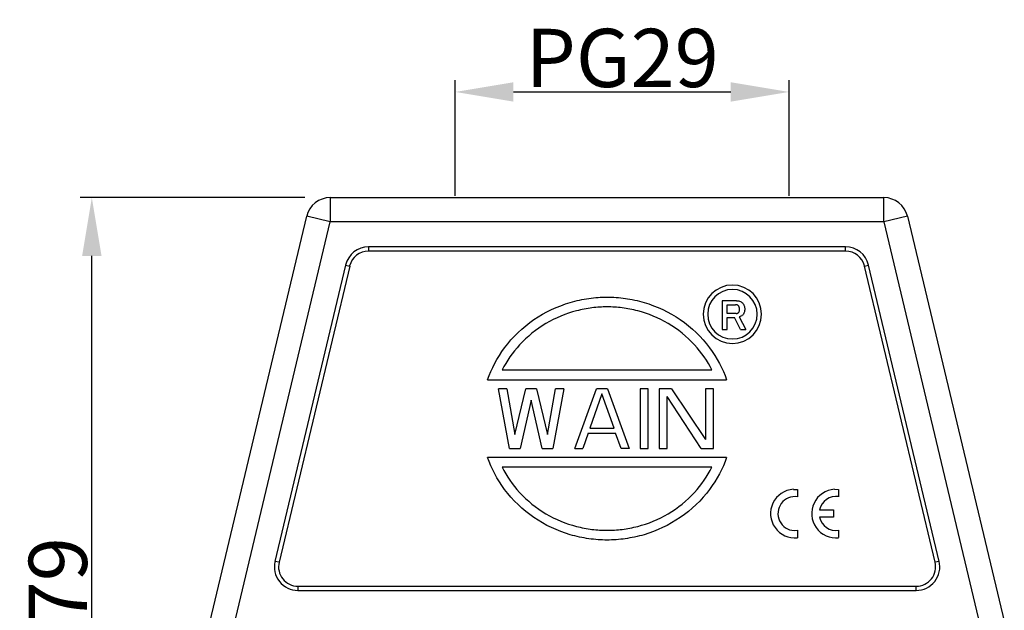
# Model space of a CAD drawing. Units: millimetres. Extents: x 849 to 1443, y 588 to 1008.
# Drawn here: x 959 to 1060, y 843 to 904 of the extents above; entities that cross this region are included whole.
import ezdxf

# ---------------------------------------------------------------- set-up
doc = ezdxf.new("R2010")
doc.units = ezdxf.units.MM
doc.header["$LTSCALE"] = 65.395
doc.header["$PDMODE"] = 3
doc.header["$PDSIZE"] = 8
doc.layers.get('0').update_dxf_attribs({"linetype": 'CONTINUOUS', "lineweight": 30})
doc.layers.get('Defpoints').update_dxf_attribs({"linetype": 'CONTINUOUS'})
doc.layers.add('Dim', color=3, linetype='CONTINUOUS', lineweight=15)
doc.styles.add('Romans字体', font='romans.shx', dxfattribs={"width": 0.75})
doc.dimstyles.new('01', dxfattribs={"dimtxt": 6, "dimasz": 6, "dimexe": 1.2, "dimexo": 0.2, "dimgap": 0.5, "dimtad": 1, "dimdec": 1, "dimdsep": 46, "dimtxsty": 'Romans字体', "dimcen": 0, "dimclrd": 1, "dimclre": 6, "dimclrt": 4, "dimazin": 2, "dimtfac": 1, "dimtdec": 1, "dimtofl": 0, "dimtmove": 0, "dimatfit": 3, "dimfxl": 1, "dimtolj": 1, "dimtzin": 0, "dimarcsym": 0})

# ---------------------------------------------------------------- blocks, each defined once
blk = doc.blocks.new('*D47')
at = {"layer": 'Defpoints', "color": 0, "transparency": 16777216}
for p in [(966.25, 885.58), (988.41, 885.58), (972.12, 806.61)]:
    blk.add_point(p, dxfattribs=at)
at = {"layer": 'Dim', "color": 6, "lineweight": -2, "transparency": 16777216}
for p, q in [((988.21, 885.58), (965.05, 885.58)), ((971.92, 806.61), (965.05, 806.61))]:
    blk.add_line(p, q, dxfattribs=at)
at = {"layer": 'Dim', "color": 1, "lineweight": -2, "transparency": 16777216}
blk.add_line((966.25, 812.61), (966.25, 879.58), dxfattribs=at)
at = {"layer": 'Dim', "color": 1, "transparency": 16777216}
for points in [[(965.25, 879.58), (967.25, 879.58), (966.25, 885.58)], [(965.25, 812.61), (967.25, 812.61), (966.25, 806.61)]]:
    blk.add_solid(points, dxfattribs=at)
at = {"layer": 'Dim', "color": 4, "transparency": 16777216, "insert": (962.75, 846.09), "char_height": 6, "attachment_point": 5, "rotation": 90, "style": 'Romans字体'}
blk.add_mtext('\\A1;79', dxfattribs=at)
blk = doc.blocks.new('*D49')
at = {"layer": 'Defpoints', "color": 0, "transparency": 16777216}
for p in [(1038.09, 896.46), (1003.7, 885.58), (1038.09, 885.58)]:
    blk.add_point(p, dxfattribs=at)
at = {"layer": 'Dim', "color": 6, "lineweight": -2, "transparency": 16777216}
for p, q in [((1003.7, 885.78), (1003.7, 897.66)), ((1038.09, 885.78), (1038.09, 897.66))]:
    blk.add_line(p, q, dxfattribs=at)
at = {"layer": 'Dim', "color": 1, "lineweight": -2, "transparency": 16777216}
blk.add_line((1009.7, 896.46), (1032.09, 896.46), dxfattribs=at)
at = {"layer": 'Dim', "color": 1, "transparency": 16777216}
for points in [[(1009.7, 897.46), (1009.7, 895.46), (1003.7, 896.46)], [(1032.09, 897.46), (1032.09, 895.46), (1038.09, 896.46)]]:
    blk.add_solid(points, dxfattribs=at)
at = {"layer": 'Dim', "color": 4, "transparency": 16777216, "insert": (1020.9, 899.96), "char_height": 6, "attachment_point": 5, "style": 'Romans字体'}
blk.add_mtext('\\A1;PG29', dxfattribs=at)

msp = doc.modelspace()

# ---------------------------------------------------------------- linework, layer by layer
at = {"linetype": 'Continuous'}
for p, q in [((990.82, 885.58), (1047.87, 885.58)), ((990.82, 885.58), (990.82, 883.08)), ((1047.87, 883.08), (1047.87, 885.58)), ((978.41, 841.86), (988.39, 883.66)), ((980.92, 841.6), (990.82, 883.08)), ((990.82, 883.08), (988.39, 883.66)), ((1047.87, 883.08), (990.82, 883.08)), ((1050.3, 883.66), (1047.87, 883.08)), ((1047.87, 883.08), (1057.77, 841.6)), ((1050.3, 883.66), (1060.28, 841.86)), ((1043.92, 880.51), (994.76, 880.51)), ((994.76, 880.51), (994.76, 880.08)), ((1043.92, 880.08), (994.76, 880.08)), ((1043.92, 880.08), (1043.92, 880.51)), ((992.4, 878.64), (985.12, 848.14)), ((992.4, 878.64), (992.82, 878.54)), ((1045.87, 878.54), (1046.29, 878.64)), ((1053.57, 848.14), (1046.29, 878.64)), ((992.82, 878.54), (985.54, 848.04)), ((1053.15, 848.04), (1045.87, 878.54)), ((1032.67, 874.97), (1031.19, 874.97)), ((1031.19, 874.97), (1031.19, 872)), ((1031.72, 874.56), (1032.59, 874.56)), ((1031.72, 873.65), (1031.72, 874.56)), ((1032.64, 873.65), (1031.72, 873.65)), ((1031.72, 872), (1031.72, 873.25)), ((1031.72, 873.25), (1032.49, 873.25)), ((1033.1, 872), (1032.49, 873.25)), ((1032.97, 873.32), (1033.63, 872)), ((1031.19, 872), (1031.72, 872)), ((1033.1, 872), (1033.63, 872)), ((1009.28, 859.77), (1008.15, 865.89)), ((1009, 865.89), (1008.15, 865.89)), ((1009, 865.89), (1009.84, 861.21)), ((1009.84, 861.21), (1010.96, 865.89)), ((1012.08, 865.89), (1010.96, 865.89)), ((1012.08, 865.89), (1013.2, 861.21)), ((1013.2, 861.21), (1014.04, 865.89)), ((1014.89, 865.89), (1013.76, 859.77)), ((1014.89, 865.89), (1014.04, 865.89)), ((1016.01, 859.77), (1018.25, 865.89)), ((1019.37, 865.89), (1018.25, 865.89)), ((1019.37, 865.89), (1021.62, 859.77)), ((1022.74, 865.89), (1022.74, 859.77)), ((1023.58, 865.89), (1022.74, 865.89)), ((1023.58, 859.77), (1023.58, 865.89)), ((1024.7, 865.89), (1024.7, 859.77)), ((1025.97, 865.89), (1024.7, 865.89)), ((1025.97, 865.89), (1029.47, 860.68)), ((1029.47, 865.89), (1029.47, 860.68)), ((1030.31, 865.89), (1029.47, 865.89)), ((1030.31, 859.77), (1030.31, 865.89)), ((1011.52, 864.72), (1010.4, 859.77)), ((1012.64, 859.77), (1011.52, 864.72)), ((1018.81, 865.37), (1017.55, 861.86)), ((1020.08, 861.86), (1018.81, 865.37)), ((1025.55, 859.77), (1025.55, 865.11)), ((1029.05, 859.77), (1025.55, 865.11)), ((1017.55, 861.86), (1020.08, 861.86)), ((1017.41, 861.34), (1016.85, 859.77)), ((1017.41, 861.34), (1020.22, 861.34)), ((1020.78, 859.77), (1020.22, 861.34)), ((1009.28, 859.77), (1010.4, 859.77)), ((1012.64, 859.77), (1013.76, 859.77)), ((1016.01, 859.77), (1016.85, 859.77)), ((1021.62, 859.77), (1020.78, 859.77)), ((1022.74, 859.77), (1023.58, 859.77)), ((1024.7, 859.77), (1025.55, 859.77)), ((1029.05, 859.77), (1030.31, 859.77)), ((1038.54, 855.55), (1038.96, 855.54)), ((1038.96, 855.54), (1038.96, 854.79)), ((1042.78, 855.56), (1043.2, 855.55)), ((1043.2, 855.55), (1043.2, 854.79)), ((1041.23, 853.44), (1042.69, 853.44)), ((1042.69, 853.44), (1042.69, 852.68)), ((1042.69, 852.68), (1041.23, 852.68)), ((1038.62, 851.32), (1038.96, 851.34)), ((1038.96, 851.34), (1038.96, 850.57)), ((1043.2, 851.34), (1043.2, 850.58)), ((985.54, 848.04), (985.12, 848.14)), ((1053.57, 848.14), (1053.15, 848.04)), ((987.49, 845.58), (1051.2, 845.58)), ((987.49, 845.58), (987.49, 845.14)), ((1051.2, 845.14), (1051.2, 845.58)), ((987.49, 845.14), (1051.2, 845.14))]:
    msp.add_line(p, q, dxfattribs=at)
for centre, radius, start, end in [((990.82, 883.08), 2.5, 90, 166.5782), ((1047.87, 883.08), 2.5, 13.4218, 90), ((994.76, 878.08), 2.43, 90, 166.5782), ((994.76, 878.08), 2, 90, 166.5782), ((1043.92, 878.08), 2.43, 13.4218, 90), ((1043.92, 878.08), 2, 13.4218, 90), ((1032.26, 873.58), 3, 90, 270), ((1032.26, 873.58), 2.55, 90, 270), ((1032.26, 873.58), 3, 270, 90), ((1032.26, 873.58), 2.55, 270, 90), ((1038.69, 853.06), 2.5, 93.4866, 276.275), ((1042.93, 853.06), 2.5, 93.4866, 276.275), ((1038.7, 853.06), 1.75, 81.2793, 267.5543), ((1042.94, 853.07), 1.75, 81.2793, 167.6434), ((1042.94, 853.07), 1.75, 192.6637, 278.7207), ((987.49, 847.58), 2.43, 166.5782, 270), ((987.49, 847.58), 2, 166.5782, 270), ((1051.2, 847.58), 2.43, 270, 13.4218), ((1051.2, 847.58), 2, 270, 13.4218)]:
    msp.add_arc(centre, radius, start, end, dxfattribs=at)
for points, knots in [([(1007.03, 866.84), (1007.43, 867.98), (1008.66, 870.32), (1011.68, 873.22), (1014.88, 874.7), (1017.48, 875.25), (1019.35, 875.38), (1021.21, 875.25), (1023.81, 874.7), (1027.01, 873.22), (1030.03, 870.32), (1031.26, 867.97), (1031.66, 866.84)], [0, 0, 0, 0, 0.117281, 0.244865, 0.372449, 0.436242, 0.500034, 0.563826, 0.627618, 0.755203, 0.882787, 1, 1, 1, 1]), ([(1032.67, 874.97), (1032.73, 874.97), (1032.78, 874.97), (1032.89, 874.95), (1032.95, 874.94), (1033.05, 874.9), (1033.1, 874.87), (1033.2, 874.81), (1033.24, 874.78), (1033.29, 874.74)], [0, 0, 0, 0, 0.25, 0.25, 0.5, 0.5, 0.75, 0.75, 1, 1, 1, 1]), ([(1033.29, 874.74), (1033.33, 874.7), (1033.36, 874.65), (1033.42, 874.55), (1033.45, 874.5), (1033.49, 874.39), (1033.51, 874.33), (1033.52, 874.22), (1033.53, 874.16), (1033.53, 874.1)], [0, 0, 0, 0, 0.25, 0.25, 0.5, 0.5, 0.75, 0.75, 1, 1, 1, 1]), ([(1030.15, 867.84), (1029.69, 868.76), (1028.42, 870.59), (1025.72, 872.77), (1023.04, 873.86), (1020.89, 874.27), (1019.34, 874.36), (1017.8, 874.27), (1015.65, 873.86), (1012.97, 872.77), (1010.26, 870.59), (1009, 868.76), (1008.54, 867.84)], [0, 0, 0, 0, 0.117413, 0.244934, 0.372455, 0.436216, 0.499977, 0.563737, 0.627498, 0.755019, 0.88254, 1, 1, 1, 1]), ([(1032.88, 874.44), (1032.86, 874.46), (1032.84, 874.48), (1032.79, 874.51), (1032.77, 874.52), (1032.72, 874.54), (1032.69, 874.55), (1032.64, 874.56), (1032.61, 874.56), (1032.59, 874.56)], [0, 0, 0, 0, 0.25, 0.25, 0.5, 0.5, 0.75, 0.75, 1, 1, 1, 1]), ([(1032.64, 873.65), (1032.66, 873.65), (1032.68, 873.66), (1032.73, 873.66), (1032.75, 873.67), (1032.8, 873.69), (1032.82, 873.7), (1032.86, 873.73), (1032.88, 873.74), (1032.89, 873.76)], [0, 0, 0, 0, 0.25, 0.25, 0.5, 0.5, 0.75, 0.75, 1, 1, 1, 1]), ([(1033, 874.1), (1033, 874.13), (1033, 874.16), (1032.99, 874.23), (1032.98, 874.26), (1032.96, 874.31), (1032.95, 874.34), (1032.92, 874.4), (1032.9, 874.42), (1032.88, 874.44)], [0, 0, 0, 0, 0.25, 0.25, 0.5, 0.5, 0.75, 0.75, 1, 1, 1, 1]), ([(1032.9, 873.76), (1032.92, 873.78), (1032.93, 873.81), (1032.96, 873.86), (1032.97, 873.89), (1032.99, 873.95), (1032.99, 873.98), (1033, 874.04), (1033, 874.07), (1033, 874.1)], [0, 0, 0, 0, 0.25, 0.25, 0.5, 0.5, 0.75, 0.75, 1, 1, 1, 1]), ([(1033.53, 874.1), (1033.53, 874.04), (1033.52, 873.99), (1033.51, 873.87), (1033.49, 873.81), (1033.45, 873.7), (1033.42, 873.65), (1033.36, 873.55), (1033.33, 873.51), (1033.29, 873.46)], [0, 0, 0, 0, 0.25, 0.25, 0.5, 0.5, 0.75, 0.75, 1, 1, 1, 1]), ([(1033.28, 873.47), (1033.24, 873.42), (1033.19, 873.39), (1033.09, 873.34), (1033.03, 873.32), (1032.97, 873.32)], [0, 0, 0, 0, 0.5, 0.5, 1, 1, 1, 1]), ([(1031.66, 858.83), (1031.26, 857.69), (1030.03, 855.35), (1027, 852.45), (1023.81, 850.97), (1021.21, 850.42), (1019.34, 850.29), (1017.48, 850.42), (1014.88, 850.97), (1011.68, 852.45), (1008.66, 855.35), (1007.43, 857.69), (1007.03, 858.83)], [0, 0, 0, 0, 0.117281, 0.244865, 0.372449, 0.436242, 0.500034, 0.563826, 0.627618, 0.755203, 0.882787, 1, 1, 1, 1]), ([(1008.54, 857.83), (1009, 856.91), (1010.26, 855.07), (1012.96, 852.89), (1015.64, 851.8), (1017.8, 851.4), (1019.34, 851.3), (1020.89, 851.4), (1023.04, 851.8), (1025.72, 852.89), (1028.42, 855.07), (1029.68, 856.91), (1030.15, 857.83)], [0, 0, 0, 0, 0.117413, 0.244934, 0.372455, 0.436216, 0.499977, 0.563737, 0.627498, 0.755019, 0.88254, 1, 1, 1, 1])]:
    msp.add_open_spline(points, degree=3, knots=knots, dxfattribs=at)
for points in [[(1008.54, 867.84), (1030.15, 867.84)], [(1007.03, 866.84), (1031.66, 866.84)], [(1031.66, 858.83), (1007.03, 858.83)], [(1030.15, 857.83), (1008.54, 857.83)]]:
    msp.add_open_spline(points, degree=1, dxfattribs=at)

# ---------------------------------------------------------------- dimensions: what is measured, and where the dimension line sits
at = {"layer": 'Dim'}
dim = msp.add_linear_dim(base=(1038.09, 896.46), p1=(1003.7, 885.58), p2=(1038.09, 885.58), text='PG29', dimstyle='01', dxfattribs=at)
dim.commit()
dim.dimension.update_dxf_attribs({"geometry": '*D49', "text_midpoint": (1020.9, 899.96)})
dim = msp.add_linear_dim(base=(966.25, 885.58), p1=(972.12, 806.61), p2=(988.41, 885.58), angle=90, dimstyle='01', dxfattribs=at)
dim.commit()
dim.dimension.update_dxf_attribs({"geometry": '*D47', "text_midpoint": (966.25, 846.09), "dimtype": 160})

doc.saveas('drawing.dxf')
